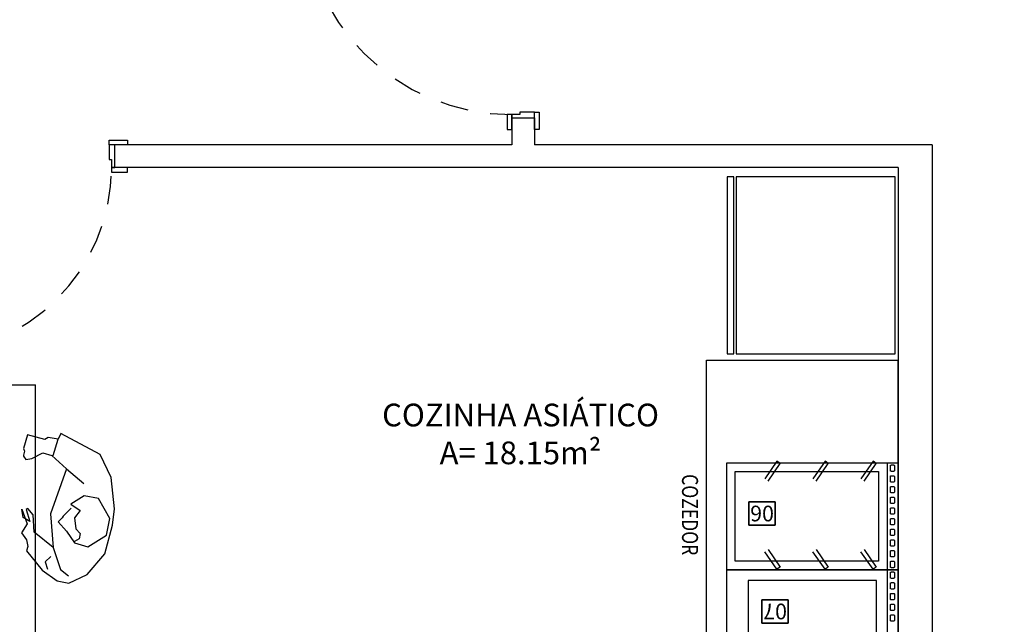
# Model space of a CAD drawing. Units: millimetres. Extents: x 5 to 107, y 4 to 44.
# Drawn here: x 18 to 23, y 9 to 12 of the extents above; entities that cross this region are included whole.
import ezdxf

# ---------------------------------------------------------------- set-up
doc = ezdxf.new("R2010")
doc.units = ezdxf.units.MM
doc.linetypes.add('HIDDEN2', pattern=[0.1875, 0.125, -0.0625])
for name, color, linetype in [('CO_COTAS', 9, 'Continuous'), ('CO_EQUIPAMENTOS', 124, 'Continuous'), ('CO_LAYOUT', 167, 'Continuous'), ('CO_PCORTE 01', 5, 'Continuous'), ('CO_TEXTO', 41, 'Continuous')]:
    doc.layers.add(name, color=color, linetype=linetype)
doc.styles.add('ARIAL', font='arial.ttf')
doc.styles.add('ROMANS', font='romans')
doc.styles.get("Standard").update_dxf_attribs({"font": 'arial.ttf'})
doc.dimstyles.new('DOT100', dxfattribs={"dimtxt": 0.18, "dimasz": 0.2, "dimexe": 0.2, "dimexo": 0.2, "dimgap": 0.15, "dimtad": 1, "dimzin": 4, "dimdsep": 46, "dimtxsty": 'ARIAL', "dimblk": 'ARROW', "dimcen": 0.2, "dimse1": 1, "dimse2": 1, "dimclrd": 256, "dimclre": 8, "dimclrt": 41, "dimadec": 0, "dimazin": 0, "dimtfac": 1, "dimtix": 1, "dimtmove": 2, "dimatfit": 3, "dimldrblk": 'ARROW', "dimfxl": 1, "dimtolj": 1, "dimtzin": 4, "dimarcsym": 0})

# ---------------------------------------------------------------- blocks, each defined once
blk = doc.blocks.new('ARROW')
at = {"layer": 'CO_COTAS'}
for q in [(0, 1), (-1, 0), (0, -1), (1, 0)]:
    blk.add_line((0, 0), q, dxfattribs=at)
blk.add_circle((0, 0), 0.25, dxfattribs=at)
blk = doc.blocks.new('*D306')
at = {"layer": 'CO_COTAS', "lineweight": -2, "transparency": 16777216}
blk.add_line((18.0356, 5.3903), (18.6856, 5.3903), dxfattribs=at)
at = {"layer": 'DEFPOINTS', "color": 0, "transparency": 16777216}
for p in [(17.9356, 11.0612), (18.7856, 11.0612), (18.7856, 5.3903)]:
    blk.add_point(p, dxfattribs=at)
at = {"layer": 'CO_COTAS', "lineweight": -2, "transparency": 16777216, "xscale": 0.1, "yscale": 0.1, "zscale": 0.1, "rotation": 180}
blk.add_blockref('ARROW', (17.9356, 5.3903), dxfattribs=at)
at = {"layer": 'CO_COTAS', "lineweight": -2, "transparency": 16777216, "xscale": 0.1, "yscale": 0.1, "zscale": 0.1}
blk.add_blockref('ARROW', (18.7856, 5.3903), dxfattribs=at)
at = {"layer": 'CO_COTAS', "color": 41, "transparency": 16777216, "insert": (18.3606, 5.5112), "char_height": 0.09, "attachment_point": 5, "style": 'ARIAL'}
blk.add_mtext('\\A1;.85', dxfattribs=at)
blk = doc.blocks.new('*D307')
at = {"layer": 'CO_COTAS', "lineweight": -2, "transparency": 16777216}
blk.add_line((18.8856, 5.3903), (20.4337, 5.3903), dxfattribs=at)
at = {"layer": 'DEFPOINTS', "color": 0, "transparency": 16777216}
for p in [(18.7856, 11.0612), (20.5337, 11.0612), (20.5337, 5.3903)]:
    blk.add_point(p, dxfattribs=at)
at = {"layer": 'CO_COTAS', "lineweight": -2, "transparency": 16777216, "xscale": 0.1, "yscale": 0.1, "zscale": 0.1, "rotation": 180}
blk.add_blockref('ARROW', (18.7856, 5.3903), dxfattribs=at)
at = {"layer": 'CO_COTAS', "lineweight": -2, "transparency": 16777216, "xscale": 0.1, "yscale": 0.1, "zscale": 0.1}
blk.add_blockref('ARROW', (20.5337, 5.3903), dxfattribs=at)
at = {"layer": 'CO_COTAS', "color": 41, "transparency": 16777216, "insert": (19.6597, 5.5112), "char_height": 0.09, "attachment_point": 5, "style": 'ARIAL'}
blk.add_mtext('\\A1;1.75', dxfattribs=at)
blk = doc.blocks.new('*D308')
at = {"layer": 'CO_COTAS', "lineweight": -2, "transparency": 16777216}
for p, q in [((20.4337, 5.3903), (20.3337, 5.3903)), ((20.5337, 5.3903), (20.6337, 5.3903)), ((20.7337, 5.3903), (20.8337, 5.3903))]:
    blk.add_line(p, q, dxfattribs=at)
at = {"layer": 'DEFPOINTS', "color": 0, "transparency": 16777216}
for p in [(20.5337, 11.0612), (20.6337, 11.0612), (20.6337, 5.3903)]:
    blk.add_point(p, dxfattribs=at)
at = {"layer": 'CO_COTAS', "lineweight": -2, "transparency": 16777216, "xscale": 0.1, "yscale": 0.1, "zscale": 0.1}
blk.add_blockref('ARROW', (20.5337, 5.3903), dxfattribs=at)
at = {"layer": 'CO_COTAS', "lineweight": -2, "transparency": 16777216, "xscale": 0.1, "yscale": 0.1, "zscale": 0.1, "rotation": 180}
blk.add_blockref('ARROW', (20.6337, 5.3903), dxfattribs=at)
at = {"layer": 'CO_COTAS', "color": 41, "transparency": 16777216, "insert": (20.5837, 5.5112), "char_height": 0.09, "attachment_point": 5, "style": 'ARIAL'}
blk.add_mtext('\\A1;.10', dxfattribs=at)
blk = doc.blocks.new('*D309')
at = {"layer": 'CO_COTAS', "lineweight": -2, "transparency": 16777216}
blk.add_line((20.7337, 5.3903), (22.2845, 5.3903), dxfattribs=at)
at = {"layer": 'DEFPOINTS', "color": 0, "transparency": 16777216}
for p in [(20.6337, 11.0612), (22.3845, 11.0612), (22.3845, 5.3903)]:
    blk.add_point(p, dxfattribs=at)
at = {"layer": 'CO_COTAS', "lineweight": -2, "transparency": 16777216, "xscale": 0.1, "yscale": 0.1, "zscale": 0.1, "rotation": 180}
blk.add_blockref('ARROW', (20.6337, 5.3903), dxfattribs=at)
at = {"layer": 'CO_COTAS', "lineweight": -2, "transparency": 16777216, "xscale": 0.1, "yscale": 0.1, "zscale": 0.1}
blk.add_blockref('ARROW', (22.3845, 5.3903), dxfattribs=at)
at = {"layer": 'CO_COTAS', "color": 41, "transparency": 16777216, "insert": (21.5091, 5.5112), "char_height": 0.09, "attachment_point": 5, "style": 'ARIAL'}
blk.add_mtext('\\A1;1.75', dxfattribs=at)
blk = doc.blocks.new('*D310')
at = {"layer": 'CO_COTAS', "lineweight": -2, "transparency": 16777216}
blk.add_line((22.4845, 5.3903), (25.836, 5.3903), dxfattribs=at)
at = {"layer": 'DEFPOINTS', "color": 0, "transparency": 16777216}
for p in [(22.3845, 11.0612), (25.936, 8.9778), (25.936, 5.3903)]:
    blk.add_point(p, dxfattribs=at)
at = {"layer": 'CO_COTAS', "lineweight": -2, "transparency": 16777216, "xscale": 0.1, "yscale": 0.1, "zscale": 0.1, "rotation": 180}
blk.add_blockref('ARROW', (22.3845, 5.3903), dxfattribs=at)
at = {"layer": 'CO_COTAS', "lineweight": -2, "transparency": 16777216, "xscale": 0.1, "yscale": 0.1, "zscale": 0.1}
blk.add_blockref('ARROW', (25.936, 5.3903), dxfattribs=at)
at = {"layer": 'CO_COTAS', "color": 41, "transparency": 16777216, "insert": (24.1602, 5.5112), "char_height": 0.09, "attachment_point": 5, "style": 'ARIAL'}
blk.add_mtext('\\A1;3.55', dxfattribs=at)

msp = doc.modelspace()

# ---------------------------------------------------------------- linework, layer by layer
for p, q in [((21.392, 6.734, 0), (21.3902, 10.1126, 0)), ((21.3902, 10.1126, 0), (22.2332, 10.1126, 0)), ((22.2332, 10.1126, 0), (22.2332, 6.6944, 0)), ((22.1861, 9.6605, 0), (22.1861, 9.1895, 0)), ((21.5766, 9.3856, 0), (21.5766, 9.4891, 0)), ((21.5766, 9.4891, 0), (21.6927, 9.4891, 0)), ((21.6927, 9.4891, 0), (21.5766, 9.4891, 0)), ((21.5766, 9.4891, 0), (21.5766, 9.3856, 0)), ((21.6927, 9.4891, 0), (21.6927, 9.3856, 0)), ((21.6927, 9.3856, 0), (21.6927, 9.4891, 0)), ((21.6927, 9.3856, 0), (21.5766, 9.3856, 0)), ((21.5766, 9.3856, 0), (21.6927, 9.3856, 0)), ((21.4797, 9.1895, 0), (22.2332, 9.1895, 0)), ((21.4797, 8.436, 0), (21.4797, 9.1895, 0)), ((22.1861, 9.1895, 0), (22.1861, 8.436, 0)), ((22.2332, 9.1895, 0), (22.2332, 8.436, 0)), ((21.634, 8.9544, 0), (21.634, 9.0579, 0)), ((21.634, 9.0579, 0), (21.7502, 9.0579, 0)), ((21.7502, 9.0579, 0), (21.634, 9.0579, 0)), ((21.634, 9.0579, 0), (21.634, 8.9544, 0)), ((21.7502, 9.0579, 0), (21.7502, 8.9544, 0)), ((21.7502, 8.9544, 0), (21.7502, 9.0579, 0)), ((21.7502, 8.9544, 0), (21.634, 8.9544, 0)), ((21.634, 8.9544, 0), (21.7502, 8.9544, 0))]:
    msp.add_line(p, q)
at = {"linetype": 'Continuous'}
for points in [[(20.5138, 11.1941), (20.5138, 11.1291), (20.5237, 11.1291), (20.5237, 11.1291), (20.5337, 11.1291), (20.5337, 11.1941)], [(20.5686, 11.2041), (20.5686, 11.1941), (20.5337, 11.1941), (20.5337, 11.1791), (20.6337, 11.1791), (20.6337, 11.2041)], [(20.6537, 11.2041), (20.6537, 11.1291), (20.6437, 11.1291), (20.6437, 11.1291), (20.6337, 11.1291), (20.6337, 11.2041)], [(18.7607, 11.0812), (18.8407, 11.0812), (18.8407, 11.0712), (18.8407, 11.0712), (18.8407, 11.0612), (18.7607, 11.0612)], [(18.7607, 10.9961), (18.7707, 10.9961), (18.7707, 10.9612), (18.7856, 10.9612), (18.7856, 11.0612), (18.7607, 11.0612)], [(18.7707, 10.9412), (18.8407, 10.9412), (18.8407, 10.9512), (18.8407, 10.9512), (18.8407, 10.9612), (18.7707, 10.9612)]]:
    msp.add_lwpolyline(points, close=True, dxfattribs=at)
at = {"elevation": 0}
for points in [[(22.2332, 9.1895), (21.4797, 9.1895), (21.4797, 9.6605), (22.2332, 9.6605)], [(22.1485, 9.2272), (21.5173, 9.2272), (21.5173, 9.6228), (22.1485, 9.6228)], [(22.139, 8.4831), (22.139, 9.1424), (21.5739, 9.1424), (21.5739, 8.4831)]]:
    msp.add_lwpolyline(points, close=True, dxfattribs=at)
for points in [[(21.6625, 9.5799), (21.7156, 9.6574), (21.7011, 9.6674), (21.6479, 9.5899)], [(21.8739, 9.5799), (21.9271, 9.6574), (21.9126, 9.6674), (21.8594, 9.5899)], [(22.0854, 9.5799), (22.1385, 9.6574), (22.124, 9.6674), (22.0708, 9.5899)], [(21.6625, 9.2793), (21.7156, 9.2018), (21.7011, 9.1918), (21.6479, 9.2693)], [(21.8739, 9.2793), (21.9271, 9.2018), (21.9126, 9.1918), (21.8594, 9.2693)], [(22.0854, 9.2793), (22.1385, 9.2018), (22.124, 9.1918), (22.0708, 9.2693)]]:
    msp.add_lwpolyline(points, dxfattribs=at)
for points in [[(22.2003, 9.6275), (22.2003, 9.6464, -0.414214), (22.205, 9.6511), (22.2144, 9.6511, -0.414214), (22.2191, 9.6464), (22.2191, 9.6275, -0.414214), (22.2144, 9.6228), (22.205, 9.6228, -0.414214)], [(22.2003, 9.5804), (22.2003, 9.5993, -0.414214), (22.205, 9.604), (22.2144, 9.604, -0.414214), (22.2191, 9.5993), (22.2191, 9.5804, -0.414214), (22.2144, 9.5757), (22.205, 9.5757, -0.414214)], [(22.2003, 9.5333), (22.2003, 9.5522, -0.414214), (22.205, 9.5569), (22.2144, 9.5569, -0.414214), (22.2191, 9.5522), (22.2191, 9.5333, -0.414214), (22.2144, 9.5286), (22.205, 9.5286, -0.414214)], [(22.2003, 9.4862), (22.2003, 9.5051, -0.414214), (22.205, 9.5098), (22.2144, 9.5098, -0.414214), (22.2191, 9.5051), (22.2191, 9.4862, -0.414214), (22.2144, 9.4815), (22.205, 9.4815, -0.414214)], [(22.2003, 9.4391), (22.2003, 9.458, -0.414214), (22.205, 9.4627), (22.2144, 9.4627, -0.414214), (22.2191, 9.458), (22.2191, 9.4391, -0.414214), (22.2144, 9.4344), (22.205, 9.4344, -0.414214)], [(22.2003, 9.392), (22.2003, 9.4109, -0.414214), (22.205, 9.4156), (22.2144, 9.4156, -0.414214), (22.2191, 9.4109), (22.2191, 9.392, -0.414214), (22.2144, 9.3873), (22.205, 9.3873, -0.414214)], [(22.2003, 9.3449), (22.2003, 9.3638, -0.414214), (22.205, 9.3685), (22.2144, 9.3685, -0.414214), (22.2191, 9.3638), (22.2191, 9.3449, -0.414214), (22.2144, 9.3402), (22.205, 9.3402, -0.414214)], [(22.2003, 9.2978), (22.2003, 9.3167, -0.414214), (22.205, 9.3214), (22.2144, 9.3214, -0.414214), (22.2191, 9.3167), (22.2191, 9.2978, -0.414214), (22.2144, 9.2931), (22.205, 9.2931, -0.414214)], [(22.2003, 9.2507), (22.2003, 9.2696, -0.414214), (22.205, 9.2743), (22.2144, 9.2743, -0.414214), (22.2191, 9.2696), (22.2191, 9.2507, -0.414214), (22.2144, 9.246), (22.205, 9.246, -0.414214)], [(22.2003, 9.2036), (22.2003, 9.2225, -0.414214), (22.205, 9.2272), (22.2144, 9.2272, -0.414214), (22.2191, 9.2225), (22.2191, 9.2036, -0.414214), (22.2144, 9.1989), (22.205, 9.1989, -0.414214)], [(22.2003, 9.1566), (22.2003, 9.1754, -0.414214), (22.205, 9.1801), (22.2144, 9.1801, -0.414214), (22.2191, 9.1754), (22.2191, 9.1566, -0.414214), (22.2144, 9.1518), (22.205, 9.1518, -0.414214)], [(22.2003, 9.1095), (22.2003, 9.1283, -0.414214), (22.205, 9.133), (22.2144, 9.133, -0.414214), (22.2191, 9.1283), (22.2191, 9.1095, -0.414214), (22.2144, 9.1047), (22.205, 9.1047, -0.414214)], [(22.2003, 9.0624), (22.2003, 9.0812, -0.414214), (22.205, 9.0859), (22.2144, 9.0859, -0.414214), (22.2191, 9.0812), (22.2191, 9.0624, -0.414214), (22.2144, 9.0576), (22.205, 9.0576, -0.414214)], [(22.2003, 9.0153), (22.2003, 9.0341, -0.414214), (22.205, 9.0388), (22.2144, 9.0388, -0.414214), (22.2191, 9.0341), (22.2191, 9.0153, -0.414214), (22.2144, 9.0105), (22.205, 9.0105, -0.414214)], [(22.2003, 8.9682), (22.2003, 8.987, -0.414214), (22.205, 8.9917), (22.2144, 8.9917, -0.414214), (22.2191, 8.987), (22.2191, 8.9682, -0.414214), (22.2144, 8.9635), (22.205, 8.9635, -0.414214)]]:
    msp.add_lwpolyline(points, format="xyb", close=True, dxfattribs=at)
at = {"color": 8, "linetype": 'HIDDEN2'}
for centre, radius, start, end in [((20.5337, 12.1142), 0.9201, 180, 270), ((17.9506, 10.9612), 0.8201, 270, 360)]:
    msp.add_arc(centre, radius, start, end, dxfattribs=at)
at = {"layer": 'CO_EQUIPAMENTOS'}
for p, q in [((21.5118, 10.9201), (21.4818, 10.9201)), ((21.4818, 10.9201), (21.4818, 10.1401)), ((21.5118, 10.1401), (21.5118, 10.9201)), ((22.2218, 10.9201), (21.5218, 10.9201)), ((21.5218, 10.9201), (21.5218, 10.1401)), ((22.2218, 10.1401), (22.2218, 10.9201)), ((21.4818, 10.1401), (21.5118, 10.1401)), ((21.5218, 10.1401), (22.2218, 10.1401))]:
    msp.add_line(p, q, dxfattribs=at)
at = {"layer": 'CO_EQUIPAMENTOS', "elevation": 0}
msp.add_lwpolyline([(18.5734, 9.6342), (18.5027, 9.4366), (18.5139, 9.2884), (18.4308, 9.355), (18.426, 9.4317), (18.4028, 9.4593), (18.3959, 9.4557), (18.4108, 9.4018), (18.3817, 9.4196), (18.3758, 9.4562), (18.3999, 9.392), (18.375, 9.3523), (18.3973, 9.3221), (18.4022, 9.2916), (18.3964, 9.2732), (18.465, 9.188), (18.5313, 9.1411), (18.5829, 9.1307), (18.6643, 9.1688), (18.7421, 9.2601), (18.7759, 9.3858), (18.7843, 9.4584), (18.7695, 9.5958), (18.7207, 9.6979), (18.5472, 9.7901), (18.5363, 9.7645), (18.4926, 9.7725), (18.4779, 9.7626), (18.4008, 9.784), (18.3828, 9.7243), (18.3874, 9.7113), (18.384, 9.6938), (18.3834, 9.6894), (18.3933, 9.6747), (18.42, 9.6796), (18.4684, 9.7049), (18.5079, 9.6925)], close=True, dxfattribs=at)
for points in [[(18.514, 9.6934), (18.5363, 9.7645)], [(18.5734, 9.6342), (18.6487, 9.5701)], [(18.5927, 9.4611), (18.5584, 9.4255), (18.5533, 9.4185), (18.5447, 9.4096), (18.5361, 9.4007), (18.5726, 9.3603), (18.6084, 9.3086), (18.6663, 9.2904), (18.7491, 9.3425), (18.7636, 9.416), (18.7132, 9.5042), (18.6502, 9.5153), (18.5924, 9.4785), (18.633, 9.4513), (18.6082, 9.4186), (18.6134, 9.3706), (18.633, 9.35), (18.6282, 9.3255), (18.6074, 9.3147)], [(18.5139, 9.2884), (18.547, 9.1912), (18.5815, 9.163)], [(18.5041, 9.248), (18.4793, 9.224), (18.4894, 9.1919)]]:
    msp.add_lwpolyline(points, dxfattribs=at)
at = {"layer": 'CO_LAYOUT'}
for p in [(17.8356, 10.0037, 0), (18.4356, 7.5057, 0)]:
    msp.add_line(p, (18.4356, 10.0037, 0), dxfattribs=at)
at = {"layer": 'CO_PCORTE 01'}
for p, q in [((20.5337, 11.1791), (20.5337, 11.0612)), ((20.5337, 11.1791), (20.6337, 11.1791)), ((20.6337, 11.1791), (20.6337, 11.0612)), ((20.5337, 11.0612), (18.7856, 11.0612)), ((18.7856, 10.9612), (18.7856, 11.0612)), ((22.3845, 11.0612), (20.6337, 11.0612)), ((22.3845, 11.0612), (22.3845, 6.6596)), ((22.2345, 10.9612), (18.7856, 10.9612)), ((22.2345, 10.9612), (22.2345, 6.6708))]:
    msp.add_line(p, q, dxfattribs=at)

# ---------------------------------------------------------------- texts
at = {"style": 'ROMANS', "width": 0.8}
msp.add_text('COZEDOR', height=0.07065, rotation=270, dxfattribs=at).set_placement((21.2829, 9.6109, 0))
for s, p in [('06', (21.6878, 9.4719, 0)), ('07', (21.7452, 9.0406, 0))]:
    msp.add_text(s, height=0.06899, rotation=180).set_placement(p)
at = {"layer": 'CO_TEXTO', "insert": (19.9565, 9.9211), "char_height": 0.1, "attachment_point": 1}
msp.add_mtext('\\pxqc;{\\C5;COZINHA ASIÁTICO\\P}A= 18.15m²', dxfattribs=at)

# ---------------------------------------------------------------- dimensions: what is measured, and where the dimension line sits
at = {"layer": 'CO_COTAS'}
for base, p1, p2, picture, middle in [((18.7856, 5.3903), (17.9356, 11.0612), (18.7856, 11.0612), '*D306', (18.3606, 5.5112)), ((20.5337, 5.3903), (18.7856, 11.0612), (20.5337, 11.0612), '*D307', (19.6597, 5.5112)), ((20.6337, 5.3903), (20.5337, 11.0612), (20.6337, 11.0612), '*D308', (20.5837, 5.5112)), ((22.3845, 5.3903), (20.6337, 11.0612), (22.3845, 11.0612), '*D309', (21.5091, 5.5112)), ((25.936, 5.3903), (22.3845, 11.0612), (25.936, 8.9778), '*D310', (24.1602, 5.5112))]:
    dim = msp.add_linear_dim(base=base, p1=p1, p2=p2, dimstyle='DOT100', override={"dimscale": 0.5}, dxfattribs=at)
    dim.commit()
    dim.dimension.update_dxf_attribs({"geometry": picture, "text_midpoint": middle})

doc.saveas('drawing.dxf')
